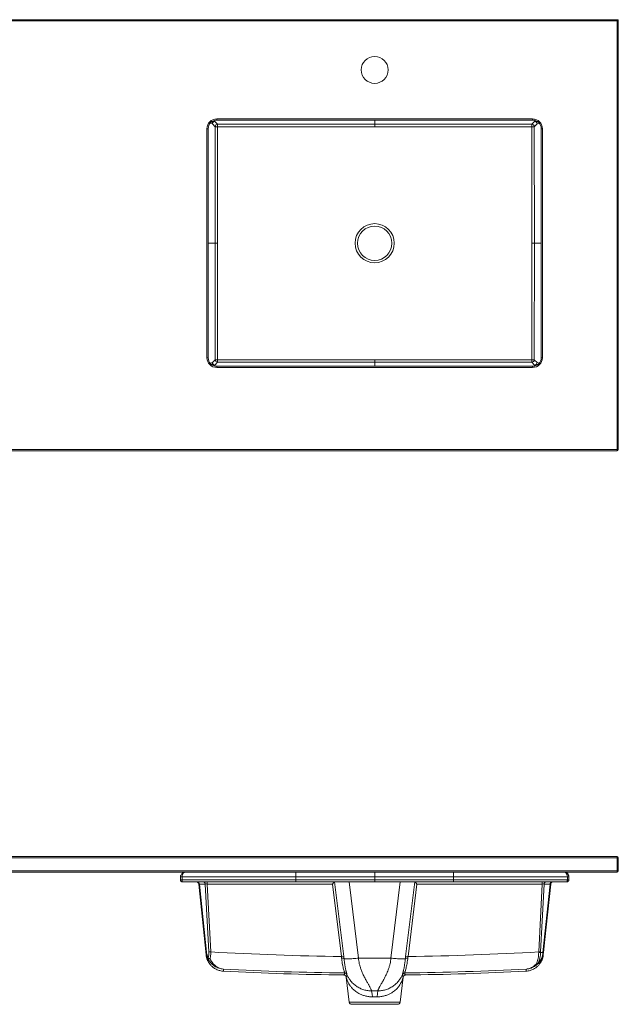
# Model space of a CAD drawing. Units: inches. Extents: x 18 to 121, y 21 to 71.
# Drawn here: x 49 to 79, y 21 to 71 of the extents above; entities that cross this region are included whole.
import ezdxf

# ---------------------------------------------------------------- set-up
doc = ezdxf.new("R2010")
doc.units = ezdxf.units.IN
doc.header["$LTSCALE"] = 8
doc.header["$MEASUREMENT"] = 0

msp = doc.modelspace()

# ---------------------------------------------------------------- linework, layer by layer
at = {"color": 7, "linetype": 'Continuous', "lineweight": 15}
for p, q in [((18.098, 71.14), (79.223, 71.14)), ((79.161, 71.077), (18.161, 71.077)), ((79.161, 49.202), (79.161, 71.077)), ((79.223, 71.14), (79.223, 49.202)), ((58.642, 65.68), (58.497, 65.825)), ((58.621, 65.949), (58.766, 65.804)), ((58.723, 66.077), (74.848, 66.077)), ((58.723, 66.077), (58.723, 66.015)), ((74.848, 66.015), (58.723, 66.015)), ((74.805, 65.804), (74.95, 65.949)), ((74.848, 66.077), (74.848, 66.015)), ((75.075, 65.825), (74.93, 65.68)), ((58.223, 53.89), (58.223, 65.577)), ((58.223, 65.577), (58.286, 65.577)), ((58.286, 65.577), (58.286, 53.89)), ((58.634, 59.734), (58.642, 65.68)), ((58.766, 65.68), (58.758, 59.733)), ((58.766, 65.804), (66.786, 65.801)), ((66.786, 65.677), (58.766, 65.68)), ((66.786, 65.801), (74.805, 65.804)), ((74.806, 65.68), (66.786, 65.677)), ((74.813, 59.733), (74.806, 65.68)), ((74.93, 65.68), (74.938, 59.734)), ((75.286, 65.577), (75.348, 65.577)), ((75.286, 53.89), (75.286, 65.577)), ((75.348, 65.577), (75.348, 53.89)), ((58.634, 59.734), (58.634, 59.733)), ((58.642, 53.787), (58.634, 59.733)), ((58.758, 59.733), (58.766, 53.787)), ((74.806, 53.787), (74.813, 59.733)), ((74.938, 59.733), (74.93, 53.787)), ((58.223, 53.89), (58.286, 53.89)), ((58.497, 53.642), (58.642, 53.787)), ((58.766, 53.787), (66.786, 53.79)), ((66.786, 53.79), (74.806, 53.787)), ((74.93, 53.787), (75.075, 53.642)), ((75.286, 53.89), (75.348, 53.89)), ((58.766, 53.663), (58.621, 53.517)), ((58.723, 53.452), (58.723, 53.39)), ((58.723, 53.452), (74.848, 53.452)), ((74.848, 53.39), (58.723, 53.39)), ((66.786, 53.666), (58.766, 53.663)), ((74.805, 53.663), (66.786, 53.666)), ((74.95, 53.517), (74.805, 53.663)), ((74.848, 53.452), (74.848, 53.39)), ((18.161, 49.202), (79.161, 49.202)), ((79.161, 49.14), (18.161, 49.14)), ((79.161, 49.202), (79.223, 49.202)), ((79.161, 49.202), (79.161, 49.14)), ((18.161, 28.431), (79.161, 28.431)), ((79.161, 28.369), (18.161, 28.369)), ((79.161, 28.431), (79.161, 28.369)), ((79.161, 27.706), (79.161, 28.369)), ((79.161, 28.369), (79.223, 28.369)), ((79.223, 28.369), (79.223, 27.706)), ((18.161, 27.706), (79.161, 27.706)), ((79.161, 27.644), (18.161, 27.644)), ((79.161, 27.706), (79.161, 27.644)), ((79.161, 27.706), (79.223, 27.706)), ((56.872, 27.244), (56.872, 27.394)), ((62.76, 27.394), (56.948, 27.394)), ((56.948, 27.394), (56.948, 27.244)), ((62.76, 27.244), (56.948, 27.244)), ((62.759, 27.144), (56.972, 27.144)), ((58.232, 27.144), (58.232, 27.032)), ((66.785, 27.144), (62.759, 27.144)), ((62.76, 27.394), (62.76, 27.244)), ((66.785, 27.394), (62.76, 27.394)), ((66.785, 27.244), (62.76, 27.244)), ((64.74, 27.144), (65.207, 23.339)), ((65.479, 27.144), (65.957, 23.252)), ((70.812, 27.394), (66.785, 27.394)), ((66.785, 27.244), (66.785, 27.394)), ((70.812, 27.244), (66.785, 27.244)), ((70.812, 27.144), (66.785, 27.144)), ((67.614, 23.252), (68.092, 27.144)), ((68.365, 23.339), (68.832, 27.144)), ((76.623, 27.394), (70.812, 27.394)), ((70.812, 27.394), (70.812, 27.244)), ((76.623, 27.244), (70.812, 27.244)), ((76.599, 27.144), (70.812, 27.144)), ((75.339, 27.032), (75.339, 27.144)), ((76.623, 27.244), (76.623, 27.394)), ((76.699, 27.394), (76.699, 27.244)), ((76.699, 27.244), (76.699, 27.394)), ((57.808, 27.032), (57.799, 27.032)), ((58.179, 23.423), (57.799, 27.032)), ((58.173, 23.555), (57.808, 27.032)), ((58.133, 27.032), (57.833, 27.032)), ((57.833, 27.032), (58.198, 23.555)), ((58.315, 23.567), (58.133, 27.032)), ((64.63, 27.032), (58.232, 27.032)), ((58.232, 27.032), (58.414, 23.567)), ((65.084, 23.335), (64.63, 27.032)), ((68.941, 27.032), (68.488, 23.335)), ((75.339, 27.032), (68.941, 27.032)), ((75.157, 23.567), (75.339, 27.032)), ((75.439, 27.032), (75.257, 23.567)), ((75.372, 23.544), (75.739, 27.032)), ((75.393, 23.423), (75.772, 27.032)), ((75.764, 27.032), (75.397, 23.544)), ((75.739, 27.032), (75.439, 27.032)), ((75.772, 27.032), (75.764, 27.032)), ((65.957, 23.252), (67.614, 23.252)), ((65.253, 22.489), (65.254, 22.495)), ((65.33, 22.28), (65.487, 21.003)), ((68.084, 21.003), (68.241, 22.28)), ((68.318, 22.495), (68.319, 22.489)), ((66.942, 21.578), (66.629, 21.578)), ((67.96, 20.894), (65.611, 20.894))]:
    msp.add_line(p, q, dxfattribs=at)
at = {"color": 8, "linetype": 'Continuous', "lineweight": 15}
for p, q in [((58.497, 65.825), (58.39, 65.861)), ((58.454, 65.922), (58.522, 65.9)), ((58.522, 65.9), (58.496, 65.951)), ((58.598, 65.996), (58.621, 65.949)), ((66.786, 65.801), (66.786, 66.015)), ((66.786, 66.015), (66.786, 65.801)), ((74.95, 65.949), (74.974, 65.996)), ((75.075, 65.951), (75.05, 65.9)), ((75.05, 65.9), (75.117, 65.922)), ((75.181, 65.861), (75.075, 65.825)), ((58.286, 59.734), (58.634, 59.734)), ((58.634, 59.733), (58.286, 59.733)), ((74.938, 59.734), (75.286, 59.734)), ((75.286, 59.733), (74.938, 59.733)), ((58.39, 53.606), (58.497, 53.642)), ((58.522, 53.567), (58.454, 53.545)), ((58.496, 53.516), (58.522, 53.567)), ((58.621, 53.517), (58.598, 53.471)), ((66.786, 53.452), (66.786, 53.666)), ((66.786, 53.666), (66.786, 53.452)), ((74.974, 53.471), (74.95, 53.517)), ((75.05, 53.567), (75.075, 53.516)), ((75.117, 53.545), (75.05, 53.567)), ((75.075, 53.642), (75.181, 53.606)), ((65.208, 22.39), (65.212, 22.39)), ((65.336, 22.28), (65.33, 22.28)), ((68.241, 22.28), (68.236, 22.28)), ((68.359, 22.39), (68.364, 22.39)), ((65.487, 21.003), (68.084, 21.003))]:
    msp.add_line(p, q, dxfattribs=at)
at = {"color": 7, "linetype": 'Continuous', "lineweight": 15, "flags": 128}
for points in [[(79.161, 71.077), (79.173, 71.089), (79.185, 71.101), (79.195, 71.112), (79.205, 71.121), (79.213, 71.129), (79.219, 71.135), (79.222, 71.139), (79.223, 71.14)], [(58.642, 65.68), (58.646, 65.68), (58.655, 65.68), (58.667, 65.68), (58.682, 65.68), (58.701, 65.68), (58.721, 65.68), (58.743, 65.68), (58.766, 65.68)], [(58.766, 65.68), (58.766, 65.703), (58.766, 65.725), (58.766, 65.745), (58.766, 65.764), (58.766, 65.779), (58.766, 65.791), (58.766, 65.8), (58.766, 65.804)], [(66.786, 65.677), (66.786, 65.699), (66.786, 65.721), (66.786, 65.742), (66.786, 65.76), (66.786, 65.776), (66.786, 65.788), (66.786, 65.796), (66.786, 65.801)], [(66.786, 65.677), (66.786, 65.699), (66.786, 65.721), (66.786, 65.742), (66.786, 65.76), (66.786, 65.776), (66.786, 65.788), (66.786, 65.796), (66.786, 65.801)], [(74.806, 65.68), (74.805, 65.703), (74.805, 65.725), (74.805, 65.745), (74.805, 65.764), (74.805, 65.779), (74.805, 65.791), (74.805, 65.8), (74.805, 65.804)], [(74.806, 65.68), (74.828, 65.68), (74.85, 65.68), (74.871, 65.68), (74.889, 65.68), (74.905, 65.68), (74.917, 65.68), (74.925, 65.68), (74.93, 65.68)], [(58.634, 59.734), (58.638, 59.734), (58.647, 59.734), (58.659, 59.734), (58.674, 59.734), (58.693, 59.734), (58.713, 59.734), (58.735, 59.733), (58.758, 59.733)], [(58.634, 59.733), (58.638, 59.733), (58.647, 59.733), (58.659, 59.733), (58.674, 59.733), (58.693, 59.733), (58.713, 59.733), (58.735, 59.733), (58.758, 59.733)], [(74.813, 59.733), (74.836, 59.733), (74.858, 59.734), (74.879, 59.734), (74.897, 59.734), (74.913, 59.734), (74.925, 59.734), (74.933, 59.734), (74.938, 59.734)], [(74.813, 59.733), (74.836, 59.733), (74.858, 59.733), (74.879, 59.733), (74.897, 59.733), (74.913, 59.733), (74.925, 59.733), (74.933, 59.733), (74.938, 59.733)], [(58.642, 53.787), (58.646, 53.787), (58.655, 53.787), (58.667, 53.787), (58.682, 53.787), (58.701, 53.787), (58.721, 53.787), (58.743, 53.787), (58.766, 53.787)], [(58.766, 53.663), (58.766, 53.667), (58.766, 53.676), (58.766, 53.688), (58.766, 53.703), (58.766, 53.722), (58.766, 53.742), (58.766, 53.764), (58.766, 53.787)], [(66.786, 53.666), (66.786, 53.67), (66.786, 53.679), (66.786, 53.691), (66.786, 53.707), (66.786, 53.725), (66.786, 53.746), (66.786, 53.768), (66.786, 53.79)], [(66.786, 53.666), (66.786, 53.67), (66.786, 53.679), (66.786, 53.691), (66.786, 53.707), (66.786, 53.725), (66.786, 53.746), (66.786, 53.768), (66.786, 53.79)], [(74.805, 53.663), (74.805, 53.667), (74.805, 53.676), (74.805, 53.688), (74.805, 53.703), (74.805, 53.722), (74.805, 53.742), (74.805, 53.764), (74.806, 53.787)], [(74.806, 53.787), (74.828, 53.787), (74.85, 53.787), (74.871, 53.787), (74.889, 53.787), (74.905, 53.787), (74.917, 53.787), (74.925, 53.787), (74.93, 53.787)], [(56.895, 27.181), (56.901, 27.173), (56.901, 27.173), (56.901, 27.173)], [(58.273, 23.223), (58.279, 23.217), (58.287, 23.212), (58.299, 23.208), (58.312, 23.207), (58.328, 23.208), (58.345, 23.211), (58.363, 23.215), (58.381, 23.222)], [(66.629, 21.578), (66.65, 21.409), (66.667, 21.277)], [(66.904, 21.277), (66.926, 21.445), (66.942, 21.578)]]:
    msp.add_lwpolyline(points, dxfattribs=at)
at = {"color": 7, "linetype": 'Continuous', "lineweight": 15}
for centre, radius in [((66.786, 68.577), 0.688), ((66.786, 59.733), 1), ((66.786, 59.733), 0.875)]:
    msp.add_circle(centre, radius, dxfattribs=at)
for centre, radius, start, end in [((58.723, 65.577), 0.5, 90, 180), ((58.723, 65.577), 0.438, 90, 180), ((58.623, 65.824), 0.126, 90.7045, 179.1954), ((58.622, 65.825), 0.126, 143.3197, 179.7113), ((58.622, 65.824), 0.126, 90.3042, 142.7783), ((74.848, 65.577), 0.5, 0, 90), ((74.848, 65.577), 0.438, 0, 90), ((74.95, 65.824), 0.126, 37.2214, 89.6961), ((74.949, 65.824), 0.126, 0.8045, 89.2956), ((74.949, 65.825), 0.126, 0.2874, 36.6816), ((58.768, 65.678), 0.126, 90.7044, 179.1952), ((74.804, 65.678), 0.126, 0.8047, 89.2957), ((74.933, 59.733), 0.00486, 358.0498, 1.9502), ((58.723, 53.89), 0.5, 180, 270), ((58.723, 53.89), 0.438, 180, 270), ((58.768, 53.789), 0.126, 180.8048, 269.2959), ((74.804, 53.789), 0.126, 270.7041, 359.1953), ((74.848, 53.89), 0.5, 270, 0), ((74.848, 53.89), 0.438, 270, 0), ((58.622, 53.642), 0.126, 180.2883, 216.6807), ((58.623, 53.643), 0.126, 180.8044, 269.2956), ((58.622, 53.643), 0.126, 217.2221, 269.6954), ((74.949, 53.643), 0.126, 270.7043, 359.1956), ((74.95, 53.643), 0.126, 270.3043, 322.7782), ((74.949, 53.642), 0.126, 323.3181, 359.7129), ((79.161, 49.202), 0.0625, 270, 0), ((79.161, 28.369), 0.0625, 0, 90), ((79.161, 27.706), 0.0625, 270, 0), ((57.675, 27.019), 0.125, 6, 90), ((57.683, 27.019), 0.125, 6, 90), ((57.721, 27.033), 0.112, 359.4629, 83.7612), ((58.021, 27.033), 0.112, 359.4629, 83.7612), ((75.55, 27.033), 0.112, 96.2388, 180.5371), ((75.85, 27.033), 0.112, 96.2388, 180.5371), ((75.888, 27.019), 0.125, 90, 174), ((75.897, 27.019), 0.125, 90, 174), ((58.185, 23.644), 0.0901, 262.0586, 277.9414), ((57.344, 23.453), 0.835, 357.9023, 6.9825), ((58.318, 23.236), 0.0462, 135.6427, 195.3131), ((58.424, 23.436), 0.219, 230.3551, 258.6795), ((58.364, 24.362), 0.797, 266.4224, 273.5776), ((66.786, 168.7), 145.374, 266.69871, 269.32928), ((65.157, 22.942), 0.401, 82.9124, 100.5526), ((68.414, 22.942), 0.401, 79.4474, 97.0876), ((66.786, 168.7), 145.374, 270.67072, 273.30129), ((75.207, 24.362), 0.797, 266.4224, 273.5776), ((75.184, 24.169), 0.63, 267.5273, 276.5693), ((75.29, 75.706), 52.162, 269.9623, 270.0904), ((75.385, 23.633), 0.0901, 262.0586, 277.9414), ((66.786, 168.794), 146.308, 266.97231, 269.40015), ((66.786, 168.794), 146.308, 270.59985, 273.03355), ((75.086, 23.109), 0.131, 257.3552, 286.7415), ((75.098, 23.046), 0.0771, 238.1881, 303.498), ((75.133, 22.999), 0.0184, 239.1433, 292.8663), ((66.786, 169.381), 147, 266.98803, 269.38488), ((65.206, 22.265), 0.125, 7, 89.3849), ((65.253, 22.37), 0.125, 23.451, 89.3918), ((68.319, 22.37), 0.125, 90.6082, 156.549), ((68.365, 22.265), 0.125, 90.6151, 173), ((66.786, 169.381), 147, 270.61512, 273.01197), ((65.611, 21.019), 0.125, 187, 270), ((67.96, 21.019), 0.125, 270, 353)]:
    msp.add_arc(centre, radius, start, end, dxfattribs=at)
at = {"color": 8, "linetype": 'Continuous', "lineweight": 15}
for centre, radius, start, end in [((58.652, 22.623), 0.412, 354.5975, 9.4432), ((73.882, 22.749), 0.649, 345.2992, 354.9133)]:
    msp.add_arc(centre, radius, start, end, dxfattribs=at)
at = {"color": 7, "linetype": 'Continuous', "lineweight": 15}
for centre, major_axis, ratio, start_param, end_param in [((66.786, 65.928), (0, 0.127), 0.983773, 3.141171, 3.142014), ((66.786, 65.928), (0, 0.251), 0.994522, 3.141171, 3.142014), ((66.786, 53.539), (0, -0.251), 0.994522, 3.141171, 3.142014), ((66.786, 53.539), (0, 0.127), 0.983773, 6.282764, 6.283607), ((64.63, 27.019), (0.11, 0.125), 0.052019, 0.084618, 1.512067), ((68.941, 27.019), (-0.11, 0.125), 0.052019, 4.771118, 6.198567), ((57.935, 27.019), (0.127, -0.013), 0.03343, 2.508366, 3.147301), ((58.233, 27.019), (0.126, -0.007), 0.103234, 1.587242, 2.508656), ((75.338, 27.019), (0.126, 0.007), 0.103234, 0.632937, 1.554351), ((75.637, 27.019), (0.127, 0.013), 0.03343, 6.277477, 6.916412), ((66.786, 21.182), (1.32, 0), 0.072528, 1.480874, 1.660718)]:
    msp.add_ellipse(centre, major_axis=major_axis, ratio=ratio, start_param=start_param, end_param=end_param, dxfattribs=at)
for points, knots in [([(56.872, 27.394), (56.872, 27.394), (56.872, 27.41), (56.876, 27.449), (56.897, 27.509), (56.941, 27.571), (57.005, 27.619), (57.065, 27.639), (57.103, 27.643), (57.115, 27.644), (57.121, 27.644), (57.123, 27.644), (57.123, 27.644), (57.123, 27.644)], [0, 0, 0, 0, 0.000005, 0.114839, 0.264205, 0.441488, 0.667533, 0.886316, 0.955892, 0.982989, 0.993571, 0.998541, 1, 1, 1, 1]), ([(57.123, 27.644), (57.123, 27.644), (57.11, 27.644), (57.082, 27.639), (57.047, 27.62), (57.017, 27.594), (56.996, 27.567), (56.979, 27.536), (56.963, 27.497), (56.951, 27.449), (56.948, 27.41), (56.948, 27.394), (56.948, 27.394)], [0, 0, 0, 0, 0.001443, 0.163568, 0.332126, 0.443951, 0.558599, 0.646378, 0.736166, 0.885341, 0.999995, 1, 1, 1, 1]), ([(62.758, 27.644), (62.759, 27.64), (62.759, 27.632), (62.76, 27.575), (62.76, 27.492), (62.76, 27.426), (62.76, 27.394)], [0, 0, 0, 0, 0.250008, 0.499787, 0.74946, 1, 1, 1, 1]), ([(66.785, 27.394), (66.785, 27.426), (66.785, 27.492), (66.785, 27.574), (66.785, 27.632), (66.786, 27.64), (66.786, 27.644)], [0, 0, 0, 0, 0.250022, 0.499814, 0.74947, 1, 1, 1, 1]), ([(70.813, 27.644), (70.813, 27.64), (70.813, 27.632), (70.812, 27.575), (70.812, 27.492), (70.812, 27.426), (70.812, 27.394)], [0, 0, 0, 0, 0.24998, 0.499751, 0.749435, 1, 1, 1, 1]), ([(76.623, 27.394), (76.623, 27.394), (76.623, 27.41), (76.62, 27.449), (76.609, 27.497), (76.593, 27.536), (76.576, 27.566), (76.555, 27.594), (76.53, 27.616), (76.503, 27.632), (76.479, 27.64), (76.462, 27.643), (76.453, 27.644), (76.45, 27.644), (76.449, 27.644), (76.448, 27.644), (76.448, 27.644)], [0, 0, 0, 0, 0.000005, 0.114005, 0.26306, 0.350196, 0.43943, 0.552154, 0.668, 0.776333, 0.886662, 0.958256, 0.984051, 0.993937, 0.998559, 1, 1, 1, 1]), ([(76.448, 27.644), (76.448, 27.644), (76.468, 27.644), (76.507, 27.639), (76.558, 27.62), (76.601, 27.594), (76.64, 27.559), (76.674, 27.509), (76.696, 27.449), (76.698, 27.41), (76.699, 27.394)], [0, 0, 0, 0, 0.0014371, 0.1634872, 0.3319566, 0.4448447, 0.5606603, 0.7367202, 0.885977, 1, 1, 1, 1]), ([(56.894, 27.181), (56.894, 27.181), (56.894, 27.181), (56.887, 27.19), (56.88, 27.203), (56.873, 27.224), (56.873, 27.236), (56.872, 27.244)], [0, 0, 0, 0, 0.000035, 0.015945, 0.476633, 0.651553, 1, 1, 1, 1]), ([(56.889, 27.188), (56.889, 27.188), (56.89, 27.186), (56.892, 27.184), (56.894, 27.182)], [0, 0, 0, 0, 0.000298, 1, 1, 1, 1]), ([(56.939, 27.149), (56.939, 27.149), (56.933, 27.152), (56.916, 27.159), (56.902, 27.172), (56.894, 27.181), (56.894, 27.181)], [0, 0, 0, 0, 0.000042, 0.374438, 0.999958, 1, 1, 1, 1]), ([(56.901, 27.173), (56.901, 27.173), (56.904, 27.17), (56.91, 27.165), (56.921, 27.158), (56.931, 27.152), (56.938, 27.15), (56.94, 27.149)], [0, 0, 0, 0, 0.00005, 0.26157, 0.526937, 0.79601, 1, 1, 1, 1]), ([(56.972, 27.144), (56.972, 27.144), (56.972, 27.144), (56.972, 27.144), (56.971, 27.144), (56.971, 27.144), (56.971, 27.144), (56.968, 27.144), (56.957, 27.144), (56.947, 27.147), (56.939, 27.149), (56.939, 27.149)], [0, 0, 0, 0, 0.011794, 0.016761, 0.029159, 0.033105, 0.034092, 0.034338, 0.294102, 0.999932, 1, 1, 1, 1]), ([(56.948, 27.244), (56.948, 27.244), (56.948, 27.236), (56.949, 27.224), (56.95, 27.205), (56.951, 27.195), (56.952, 27.188), (56.952, 27.188)], [0, 0, 0, 0, 0.0000401, 0.4017742, 0.6022811, 0.9999599, 1, 1, 1, 1]), ([(56.952, 27.188), (56.952, 27.188), (56.953, 27.186), (56.954, 27.181), (56.955, 27.176), (56.955, 27.173), (56.955, 27.173)], [0, 0, 0, 0, 0.000119, 0.398504, 0.999881, 1, 1, 1, 1]), ([(56.955, 27.173), (56.955, 27.173), (56.957, 27.168), (56.958, 27.164), (56.959, 27.161), (56.959, 27.161)], [0, 0, 0, 0, 0.000119, 0.999881, 1, 1, 1, 1]), ([(56.959, 27.161), (56.959, 27.161), (56.959, 27.16), (56.962, 27.153), (56.966, 27.147), (56.97, 27.144), (56.971, 27.144), (56.972, 27.144), (56.972, 27.144)], [0, 0, 0, 0, 0.000039, 0.0774, 0.662954, 0.831474, 0.993316, 1, 1, 1, 1]), ([(62.76, 27.244), (62.76, 27.231), (62.76, 27.204), (62.76, 27.171), (62.76, 27.148), (62.759, 27.145), (62.759, 27.144)], [0, 0, 0, 0, 0.250038, 0.499811, 0.749472, 1, 1, 1, 1]), ([(66.785, 27.144), (66.785, 27.145), (66.785, 27.148), (66.785, 27.171), (66.785, 27.204), (66.785, 27.231), (66.785, 27.244)], [0, 0, 0, 0, 0.250029, 0.499784, 0.74945, 1, 1, 1, 1]), ([(70.812, 27.244), (70.812, 27.231), (70.812, 27.204), (70.812, 27.171), (70.812, 27.148), (70.812, 27.145), (70.812, 27.144)], [0, 0, 0, 0, 0.249993, 0.499782, 0.749462, 1, 1, 1, 1]), ([(76.599, 27.144), (76.599, 27.144), (76.6, 27.144), (76.602, 27.144), (76.606, 27.147), (76.612, 27.157), (76.618, 27.18), (76.621, 27.204), (76.623, 27.226), (76.623, 27.237), (76.623, 27.244), (76.623, 27.244)], [0, 0, 0, 0, 0.00257, 0.07134, 0.134649, 0.357128, 0.584301, 0.779354, 0.882562, 0.999985, 1, 1, 1, 1]), ([(76.699, 27.244), (76.699, 27.241), (76.699, 27.234), (76.698, 27.225), (76.696, 27.217), (76.693, 27.207), (76.687, 27.195), (76.678, 27.181), (76.667, 27.169), (76.652, 27.158), (76.637, 27.15), (76.624, 27.146), (76.615, 27.145), (76.61, 27.144), (76.605, 27.144), (76.601, 27.144), (76.599, 27.144), (76.599, 27.144)], [0, 0, 0, 0, 0.058955, 0.118473, 0.169189, 0.220259, 0.316631, 0.415433, 0.52774, 0.643715, 0.753638, 0.866786, 0.897832, 0.928945, 0.963152, 0.997449, 1, 1, 1, 1]), ([(58.273, 23.223), (58.254, 23.263), (58.221, 23.333), (58.188, 23.446), (58.178, 23.518), (58.173, 23.555)], [0, 0, 0, 0, 0.390813, 0.690686, 1, 1, 1, 1]), ([(58.19, 23.341), (58.189, 23.343), (58.188, 23.347), (58.187, 23.358), (58.185, 23.369), (58.184, 23.378), (58.183, 23.386), (58.182, 23.393), (58.181, 23.398), (58.181, 23.403), (58.18, 23.406), (58.18, 23.41), (58.18, 23.412), (58.18, 23.414), (58.179, 23.416), (58.179, 23.418), (58.179, 23.419), (58.179, 23.42), (58.179, 23.422), (58.179, 23.422), (58.179, 23.423)], [0, 0, 0, 0, 0.291838, 0.525545, 0.681987, 0.786718, 0.856844, 0.90381, 0.935281, 0.956382, 0.970545, 0.980066, 0.986482, 0.990822, 0.993773, 0.995797, 0.9977, 0.998563, 0.999435, 1, 1, 1, 1]), ([(58.19, 23.341), (58.19, 23.34), (58.191, 23.333), (58.195, 23.318), (58.2, 23.294), (58.208, 23.267), (58.216, 23.238), (58.227, 23.207), (58.24, 23.173), (58.255, 23.136), (58.275, 23.095), (58.299, 23.051), (58.329, 23.002), (58.367, 22.948), (58.414, 22.892), (58.471, 22.834), (58.538, 22.777), (58.614, 22.724), (58.699, 22.677), (58.79, 22.638), (58.887, 22.609), (58.978, 22.591), (59.037, 22.587), (59.062, 22.586)], [0, 0, 0, 0, 0.013773, 0.140803, 0.241581, 0.321763, 0.386624, 0.440183, 0.485515, 0.525035, 0.560714, 0.594234, 0.627076, 0.660086, 0.694285, 0.730277, 0.768059, 0.807209, 0.847239, 0.887793, 0.928654, 0.969692, 1, 1, 1, 1]), ([(58.198, 23.555), (58.202, 23.524), (58.211, 23.462), (58.239, 23.363), (58.268, 23.302), (58.285, 23.268)], [0, 0, 0, 0, 0.29762, 0.606635, 1, 1, 1, 1]), ([(59.058, 22.691), (59.058, 22.691), (59.02, 22.694), (58.944, 22.705), (58.83, 22.736), (58.718, 22.782), (58.594, 22.853), (58.486, 22.938), (58.397, 23.034), (58.331, 23.119), (58.293, 23.187), (58.273, 23.223)], [0, 0, 0, 0, 0.001008, 0.125519, 0.251102, 0.38031, 0.510905, 0.695922, 0.791187, 0.887428, 1, 1, 1, 1]), ([(58.285, 23.268), (58.288, 23.281), (58.295, 23.308), (58.307, 23.37), (58.317, 23.455), (58.316, 23.529), (58.315, 23.567)], [0, 0, 0, 0, 0.146982, 0.294689, 0.64202, 1, 1, 1, 1]), ([(58.414, 23.567), (58.415, 23.525), (58.416, 23.439), (58.405, 23.341), (58.392, 23.269), (58.385, 23.237), (58.381, 23.222)], [0, 0, 0, 0, 0.348056, 0.705777, 0.852552, 1, 1, 1, 1]), ([(58.381, 23.222), (58.399, 23.185), (58.43, 23.119), (58.486, 23.035), (58.542, 22.964), (58.604, 22.9), (58.677, 22.839), (58.76, 22.784), (58.855, 22.738), (58.955, 22.706), (59.023, 22.694), (59.058, 22.691), (59.058, 22.691)], [0, 0, 0, 0, 0.112553, 0.204515, 0.297412, 0.392916, 0.48918, 0.613449, 0.739007, 0.868388, 0.998992, 1, 1, 1, 1]), ([(65.097, 23.239), (65.096, 23.247), (65.094, 23.263), (65.091, 23.287), (65.087, 23.311), (65.085, 23.327), (65.084, 23.335)], [0, 0, 0, 0, 0.249575, 0.49932, 0.749575, 1, 1, 1, 1]), ([(65.254, 22.495), (65.254, 22.498), (65.253, 22.506), (65.24, 22.544), (65.221, 22.603), (65.197, 22.685), (65.171, 22.788), (65.145, 22.917), (65.12, 23.068), (65.104, 23.182), (65.097, 23.239)], [0, 0, 0, 0, 0.11128, 0.222587, 0.34175, 0.460946, 0.58777, 0.714593, 0.857302, 1, 1, 1, 1]), ([(65.207, 23.339), (65.208, 23.33), (65.21, 23.312), (65.213, 23.284), (65.216, 23.257), (65.219, 23.239), (65.22, 23.23), (65.22, 23.23)], [0, 0, 0, 0, 0.2496833, 0.4994905, 0.7496718, 0.9999788, 1, 1, 1, 1]), ([(65.22, 23.23), (65.232, 23.225), (65.256, 23.216), (65.334, 23.211), (65.43, 23.21), (65.549, 23.214), (65.681, 23.223), (65.819, 23.236), (65.912, 23.247), (65.957, 23.252)], [0, 0, 0, 0, 0.1743081, 0.3140249, 0.4566541, 0.5992833, 0.7390001, 0.8732332, 1, 1, 1, 1]), ([(65.22, 23.23), (65.22, 23.23), (65.221, 23.218), (65.225, 23.178), (65.234, 23.11), (65.244, 23.029), (65.255, 22.949), (65.266, 22.875), (65.278, 22.806), (65.289, 22.742), (65.301, 22.683), (65.313, 22.63), (65.324, 22.584), (65.334, 22.543), (65.344, 22.508), (65.352, 22.478), (65.359, 22.455), (65.364, 22.438), (65.367, 22.425), (65.367, 22.421), (65.367, 22.419)], [0, 0, 0, 0, 0.000002, 0.026871, 0.089883, 0.153447, 0.218698, 0.284505, 0.346211, 0.408342, 0.471762, 0.535605, 0.594272, 0.653257, 0.713239, 0.773568, 0.829388, 0.885506, 0.942582, 1, 1, 1, 1]), ([(65.957, 23.252), (65.962, 23.205), (65.971, 23.108), (65.995, 22.988), (66.019, 22.89), (66.041, 22.814), (66.066, 22.737), (66.096, 22.652), (66.133, 22.558), (66.178, 22.455), (66.227, 22.352), (66.275, 22.255), (66.323, 22.166), (66.368, 22.084), (66.41, 22.01), (66.447, 21.943), (66.48, 21.883), (66.51, 21.829), (66.544, 21.767), (66.578, 21.701), (66.607, 21.64), (66.625, 21.597), (66.628, 21.584), (66.629, 21.578)], [0, 0, 0, 0, 0.052306, 0.108434, 0.138022, 0.168657, 0.200363, 0.233161, 0.275289, 0.323843, 0.3743, 0.421874, 0.469506, 0.515084, 0.558966, 0.60117, 0.641719, 0.680637, 0.71795, 0.789345, 0.859985, 0.930119, 1, 1, 1, 1]), ([(66.942, 21.578), (66.944, 21.584), (66.946, 21.597), (66.961, 21.632), (66.976, 21.665), (66.988, 21.69), (67.002, 21.717), (67.018, 21.748), (67.039, 21.787), (67.066, 21.836), (67.102, 21.901), (67.144, 21.977), (67.193, 22.065), (67.249, 22.166), (67.307, 22.278), (67.368, 22.399), (67.426, 22.526), (67.481, 22.664), (67.531, 22.81), (67.571, 22.962), (67.6, 23.108), (67.61, 23.205), (67.614, 23.252)], [0, 0, 0, 0, 0.069877, 0.140011, 0.168207, 0.196501, 0.224908, 0.253444, 0.282125, 0.324442, 0.370403, 0.42005, 0.473418, 0.530534, 0.589969, 0.6495, 0.708351, 0.76687, 0.831353, 0.891558, 0.947689, 1, 1, 1, 1]), ([(67.614, 23.252), (67.66, 23.247), (67.752, 23.236), (67.89, 23.223), (68.023, 23.214), (68.141, 23.21), (68.237, 23.211), (68.316, 23.216), (68.339, 23.225), (68.352, 23.23)], [0, 0, 0, 0, 0.126767, 0.261, 0.400717, 0.543346, 0.685975, 0.825692, 1, 1, 1, 1]), ([(68.204, 22.419), (68.204, 22.421), (68.204, 22.425), (68.207, 22.437), (68.212, 22.455), (68.219, 22.478), (68.227, 22.507), (68.237, 22.542), (68.247, 22.582), (68.259, 22.629), (68.27, 22.681), (68.282, 22.74), (68.293, 22.804), (68.304, 22.871), (68.315, 22.94), (68.325, 23.01), (68.335, 23.085), (68.342, 23.147), (68.348, 23.195), (68.351, 23.218), (68.352, 23.23), (68.352, 23.23)], [0, 0, 0, 0, 0.0557956, 0.111912, 0.169008, 0.2264272, 0.285085, 0.3440697, 0.4040573, 0.4643845, 0.5261276, 0.5882579, 0.6516424, 0.7154798, 0.7730576, 0.8310092, 0.8901804, 0.949794, 0.9731297, 0.9999983, 1, 1, 1, 1]), ([(68.475, 23.239), (68.473, 23.228), (68.465, 23.166), (68.449, 23.053), (68.426, 22.914), (68.4, 22.789), (68.375, 22.685), (68.351, 22.603), (68.332, 22.545), (68.319, 22.506), (68.318, 22.499), (68.318, 22.495)], [0, 0, 0, 0, 0.027037, 0.154398, 0.285489, 0.410564, 0.539107, 0.656785, 0.777436, 0.8873, 1, 1, 1, 1]), ([(68.352, 23.23), (68.352, 23.23), (68.353, 23.239), (68.355, 23.257), (68.358, 23.284), (68.361, 23.312), (68.364, 23.33), (68.365, 23.339)], [0, 0, 0, 0, 0.0000212, 0.2497035, 0.4995108, 0.749693, 1, 1, 1, 1]), ([(68.488, 23.335), (68.486, 23.327), (68.484, 23.311), (68.481, 23.287), (68.478, 23.263), (68.476, 23.247), (68.475, 23.239)], [0, 0, 0, 0, 0.249576, 0.499321, 0.749575, 1, 1, 1, 1]), ([(74.51, 22.586), (74.529, 22.587), (74.582, 22.589), (74.667, 22.605), (74.764, 22.632), (74.854, 22.668), (74.937, 22.712), (75.013, 22.761), (75.08, 22.815), (75.137, 22.87), (75.186, 22.925), (75.225, 22.977), (75.258, 23.026), (75.284, 23.071), (75.305, 23.111), (75.322, 23.148), (75.335, 23.182), (75.347, 23.213), (75.356, 23.242), (75.364, 23.268), (75.371, 23.293), (75.377, 23.316), (75.38, 23.332), (75.382, 23.339), (75.382, 23.34)], [0, 0, 0, 0, 0.022856, 0.064322, 0.104834, 0.14441, 0.183021, 0.22058, 0.256927, 0.291857, 0.325248, 0.35727, 0.388504, 0.419895, 0.452316, 0.486982, 0.525351, 0.569122, 0.620367, 0.681741, 0.756796, 0.8505, 0.970158, 1, 1, 1, 1]), ([(75.057, 22.981), (75.061, 22.991), (75.079, 23.036), (75.105, 23.124), (75.132, 23.251), (75.151, 23.391), (75.155, 23.49), (75.157, 23.54)], [0, 0, 0, 0, 0.072873, 0.300638, 0.534041, 0.763667, 1, 1, 1, 1]), ([(75.256, 23.544), (75.253, 23.495), (75.247, 23.396), (75.222, 23.256), (75.186, 23.128), (75.154, 23.045), (75.132, 22.999), (75.126, 22.988), (75.124, 22.983)], [0, 0, 0, 0, 0.229561, 0.465957, 0.693644, 0.927122, 0.963551, 1, 1, 1, 1]), ([(75.124, 22.983), (75.168, 23.034), (75.239, 23.116), (75.311, 23.251), (75.339, 23.332), (75.353, 23.372)], [0, 0, 0, 0, 0.447013, 0.720873, 1, 1, 1, 1]), ([(75.38, 23.382), (75.366, 23.34), (75.337, 23.256), (75.26, 23.117), (75.186, 23.033), (75.14, 22.982)], [0, 0, 0, 0, 0.2793008, 0.5645791, 1, 1, 1, 1]), ([(75.157, 23.54), (75.157, 23.544), (75.157, 23.553), (75.157, 23.562), (75.157, 23.567)], [0, 0, 0, 0, 0.4999268, 1, 1, 1, 1]), ([(75.257, 23.567), (75.257, 23.563), (75.256, 23.555), (75.256, 23.547), (75.256, 23.544)], [0, 0, 0, 0, 0.49992, 1, 1, 1, 1]), ([(75.353, 23.372), (75.357, 23.4), (75.363, 23.456), (75.369, 23.514), (75.372, 23.544)], [0, 0, 0, 0, 0.494951, 1, 1, 1, 1]), ([(75.353, 23.372), (75.353, 23.372), (75.357, 23.372), (75.364, 23.373), (75.372, 23.375), (75.378, 23.378), (75.38, 23.381), (75.38, 23.382)], [0, 0, 0, 0, 0.010863, 0.236573, 0.466586, 0.729817, 1, 1, 1, 1]), ([(75.381, 23.383), (75.38, 23.368), (75.378, 23.341), (75.379, 23.331), (75.381, 23.336), (75.383, 23.347), (75.385, 23.358), (75.386, 23.369), (75.388, 23.378), (75.389, 23.386), (75.39, 23.393), (75.39, 23.398), (75.391, 23.403), (75.391, 23.406), (75.392, 23.41), (75.392, 23.412), (75.392, 23.414), (75.392, 23.416), (75.392, 23.418), (75.393, 23.419), (75.393, 23.42), (75.393, 23.422), (75.393, 23.422), (75.393, 23.423)], [0, 0, 0, 0, 0.292549, 0.526363, 0.682841, 0.787575, 0.857679, 0.904607, 0.936023, 0.957058, 0.971146, 0.980586, 0.986916, 0.991164, 0.99402, 0.995945, 0.997247, 0.998132, 0.998739, 0.99931, 0.999569, 0.99983, 1, 1, 1, 1]), ([(75.381, 23.383), (75.381, 23.383), (75.381, 23.383), (75.38, 23.382), (75.38, 23.382)], [0, 0, 0, 0, 0.496189, 1, 1, 1, 1]), ([(75.397, 23.544), (75.395, 23.516), (75.389, 23.461), (75.383, 23.409), (75.381, 23.383)], [0, 0, 0, 0, 0.492841, 1, 1, 1, 1]), ([(75.14, 22.982), (75.135, 22.976), (75.085, 22.927), (74.982, 22.845), (74.841, 22.769), (74.709, 22.722), (74.615, 22.702), (74.556, 22.694), (74.535, 22.692), (74.53, 22.692), (74.529, 22.692), (74.529, 22.692)], [0, 0, 0, 0, 0.0309253, 0.2844122, 0.5447994, 0.7233621, 0.9036444, 0.9776625, 0.9948029, 0.9986042, 1, 1, 1, 1]), ([(74.529, 22.692), (74.529, 22.692), (74.53, 22.692), (74.534, 22.692), (74.552, 22.694), (74.603, 22.702), (74.685, 22.722), (74.798, 22.768), (74.92, 22.843), (75.009, 22.925), (75.053, 22.975), (75.057, 22.981)], [0, 0, 0, 0, 0.001396, 0.005198, 0.022341, 0.09637, 0.275795, 0.455204, 0.712266, 0.969074, 1, 1, 1, 1]), ([(65.212, 22.39), (65.215, 22.392), (65.222, 22.395), (65.233, 22.416), (65.245, 22.446), (65.25, 22.474), (65.253, 22.489)], [0, 0, 0, 0, 0.264353, 0.528731, 0.764357, 1, 1, 1, 1]), ([(65.333, 22.29), (65.332, 22.297), (65.328, 22.31), (65.319, 22.329), (65.307, 22.346), (65.292, 22.361), (65.274, 22.373), (65.249, 22.385), (65.227, 22.39), (65.213, 22.39), (65.212, 22.39)], [0, 0, 0, 0, 0.122367, 0.248285, 0.370651, 0.496564, 0.618986, 0.744954, 0.99023, 1, 1, 1, 1]), ([(65.367, 22.412), (65.362, 22.383), (65.35, 22.32), (65.339, 22.3), (65.333, 22.29)], [0, 0, 0, 0, 0.470907, 1, 1, 1, 1]), ([(65.333, 22.29), (65.334, 22.289), (65.334, 22.286), (65.335, 22.283), (65.335, 22.281), (65.336, 22.28)], [0, 0, 0, 0, 0.273731, 0.637625, 1, 1, 1, 1]), ([(66.667, 21.277), (66.636, 21.277), (66.573, 21.278), (66.478, 21.287), (66.385, 21.302), (66.294, 21.322), (66.208, 21.347), (66.126, 21.377), (66.046, 21.411), (65.96, 21.455), (65.871, 21.509), (65.78, 21.576), (65.696, 21.648), (65.613, 21.733), (65.535, 21.831), (65.463, 21.943), (65.405, 22.06), (65.362, 22.173), (65.344, 22.247), (65.336, 22.28)], [0, 0, 0, 0, 0.04274, 0.085827, 0.129966, 0.174448, 0.217179, 0.260171, 0.303907, 0.34787, 0.409026, 0.470658, 0.533604, 0.596929, 0.679076, 0.76185, 0.846382, 0.931437, 1, 1, 1, 1]), ([(65.367, 22.419), (65.367, 22.417), (65.367, 22.414), (65.367, 22.412), (65.367, 22.412)], [0, 0, 0, 0, 0.999985, 1, 1, 1, 1]), ([(65.367, 22.412), (65.391, 22.361), (65.439, 22.258), (65.543, 22.104), (65.678, 21.952), (65.847, 21.815), (66.034, 21.707), (66.231, 21.631), (66.43, 21.586), (66.564, 21.58), (66.629, 21.578)], [0, 0, 0, 0, 0.105293, 0.212746, 0.348246, 0.484168, 0.618806, 0.750549, 0.877991, 1, 1, 1, 1]), ([(68.236, 22.28), (68.228, 22.247), (68.21, 22.174), (68.168, 22.063), (68.111, 21.947), (68.039, 21.834), (67.96, 21.735), (67.877, 21.65), (67.795, 21.578), (67.704, 21.511), (67.613, 21.456), (67.527, 21.412), (67.449, 21.378), (67.366, 21.348), (67.279, 21.322), (67.19, 21.302), (67.098, 21.288), (67.002, 21.278), (66.937, 21.277), (66.904, 21.277)], [0, 0, 0, 0, 0.068563, 0.150871, 0.233646, 0.318037, 0.403071, 0.464371, 0.526003, 0.588823, 0.65213, 0.694918, 0.73791, 0.781596, 0.825552, 0.868335, 0.911422, 0.955523, 1, 1, 1, 1]), ([(66.942, 21.578), (67.008, 21.58), (67.141, 21.586), (67.341, 21.631), (67.538, 21.707), (67.725, 21.815), (67.894, 21.952), (68.029, 22.104), (68.133, 22.258), (68.181, 22.361), (68.205, 22.412)], [0, 0, 0, 0, 0.122009, 0.249451, 0.381194, 0.515832, 0.651754, 0.787254, 0.894707, 1, 1, 1, 1]), ([(68.205, 22.412), (68.205, 22.412), (68.204, 22.414), (68.204, 22.417), (68.204, 22.419)], [0, 0, 0, 0, 0.000015, 1, 1, 1, 1]), ([(68.238, 22.29), (68.232, 22.3), (68.221, 22.32), (68.21, 22.383), (68.205, 22.412)], [0, 0, 0, 0, 0.529093, 1, 1, 1, 1]), ([(68.236, 22.28), (68.236, 22.281), (68.237, 22.283), (68.237, 22.287), (68.238, 22.289), (68.238, 22.29)], [0, 0, 0, 0, 0.411086, 0.757573, 1, 1, 1, 1]), ([(68.238, 22.29), (68.24, 22.297), (68.243, 22.31), (68.253, 22.329), (68.265, 22.346), (68.28, 22.361), (68.297, 22.373), (68.323, 22.385), (68.344, 22.39), (68.359, 22.39), (68.359, 22.39)], [0, 0, 0, 0, 0.122367, 0.248285, 0.370651, 0.496564, 0.618986, 0.744954, 0.99023, 1, 1, 1, 1]), ([(68.319, 22.489), (68.321, 22.474), (68.327, 22.446), (68.338, 22.416), (68.35, 22.395), (68.356, 22.392), (68.359, 22.39)], [0, 0, 0, 0, 0.235626, 0.471269, 0.735622, 1, 1, 1, 1])]:
    msp.add_open_spline(points, degree=3, knots=knots, dxfattribs=at)
for points in [[(56.872, 27.394), (56.873, 27.394), (56.875, 27.394), (56.893, 27.394), (56.918, 27.394), (56.938, 27.394), (56.948, 27.394)], [(56.872, 27.244), (56.873, 27.244), (56.875, 27.244), (56.893, 27.244), (56.918, 27.244), (56.938, 27.244), (56.948, 27.244)], [(76.623, 27.394), (76.633, 27.394), (76.653, 27.394), (76.678, 27.394), (76.696, 27.394), (76.698, 27.394), (76.699, 27.394)], [(76.623, 27.244), (76.633, 27.244), (76.653, 27.244), (76.678, 27.244), (76.696, 27.244), (76.698, 27.244), (76.699, 27.244)], [(65.22, 23.23), (65.216, 23.233), (65.208, 23.238), (65.179, 23.242), (65.141, 23.243), (65.112, 23.24), (65.097, 23.239)], [(68.352, 23.23), (68.356, 23.233), (68.363, 23.238), (68.392, 23.242), (68.431, 23.243), (68.46, 23.24), (68.475, 23.239)], [(65.367, 22.412), (65.361, 22.423), (65.35, 22.445), (65.322, 22.469), (65.289, 22.485), (65.265, 22.488), (65.253, 22.489)], [(68.205, 22.412), (68.21, 22.423), (68.222, 22.445), (68.249, 22.469), (68.282, 22.485), (68.306, 22.488), (68.319, 22.489)]]:
    msp.add_open_spline(points, degree=3, dxfattribs=at)

doc.saveas('drawing.dxf')
